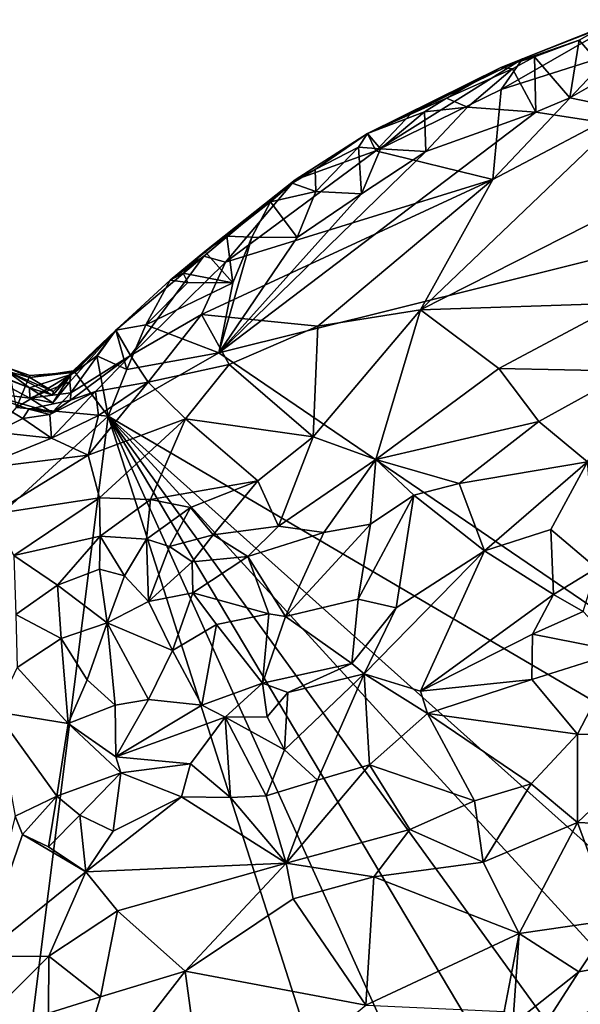
# Model space of a CAD drawing. Units: metres. Extents: x 25.19 to 33.69, y -2.83 to 5.58.
# Drawn here: x 30.6 to 31.09, y -1.78 to -0.91 of the extents above; entities that cross this region are included whole.
import ezdxf

# ---------------------------------------------------------------- set-up
doc = ezdxf.new("R2010")
doc.units = ezdxf.units.M

msp = doc.modelspace()

# ---------------------------------------------------------------- linework, layer by layer
at = {"layer": '1'}
for points in [[(31.04182, -0.94292, 0.93416), (31.02293, -0.9699, 1.00607), (31.13053, -0.90804, 0.94589)], [(31.13053, -0.90804, 0.94589), (31.02293, -0.9699, 1.00607), (31.1205, -0.93893, 1.02986)], [(31.1126, -0.91465, 0.86409), (31.04182, -0.94292, 0.93416), (31.13053, -0.90804, 0.94589)], [(31.09204, -0.92633, 0.85523), (31.02257, -0.95057, 0.90164), (31.1126, -0.91465, 0.86409)], [(31.02257, -0.95057, 0.90164), (31.04182, -0.94292, 0.93416), (31.1126, -0.91465, 0.86409)], [(31.11913, -0.95735, 0.83923), (31.09204, -0.92633, 0.85523), (31.1126, -0.91465, 0.86409)], [(31.02257, -0.95057, 0.90164), (31.09204, -0.92633, 0.85523), (31.05258, -0.94092, 0.8704)], [(31.09204, -0.92633, 0.85523), (31.08391, -0.97751, 0.8402), (31.05258, -0.94092, 0.8704)], [(31.08391, -0.97751, 0.8402), (31.09204, -0.92633, 0.85523), (31.11913, -0.95735, 0.83923)], [(30.9433, -0.99088, 0.94635), (30.91156, -1.02445, 1.01029), (31.04182, -0.94292, 0.93416)], [(31.04182, -0.94292, 0.93416), (30.91156, -1.02445, 1.01029), (31.02293, -0.9699, 1.00607)], [(31.02257, -0.95057, 0.90164), (30.9433, -0.99088, 0.94635), (31.04182, -0.94292, 0.93416)], [(31.02293, -0.9699, 1.00607), (31.01554, -1.04986, 1.12727), (31.1205, -0.93893, 1.02986)], [(31.1205, -0.93893, 1.02986), (31.01554, -1.04986, 1.12727), (31.14243, -0.98305, 1.1229)], [(31.03296, -0.95156, 0.86205), (31.02257, -0.95057, 0.90164), (31.05258, -0.94092, 0.8704)], [(31.05375, -0.99021, 0.84118), (31.03296, -0.95156, 0.86205), (31.05258, -0.94092, 0.8704)], [(31.08391, -0.97751, 0.8402), (31.05375, -0.99021, 0.84118), (31.05258, -0.94092, 0.8704)], [(30.9042, -1.00901, 0.88682), (30.9433, -0.99088, 0.94635), (31.02257, -0.95057, 0.90164)], [(30.9742, -0.9778, 0.86867), (30.9042, -1.00901, 0.88682), (31.02257, -0.95057, 0.90164)], [(30.9742, -0.9778, 0.86867), (31.02257, -0.95057, 0.90164), (31.03296, -0.95156, 0.86205)], [(30.993, -0.98564, 0.84311), (30.9742, -0.9778, 0.86867), (31.03296, -0.95156, 0.86205)], [(31.05375, -0.99021, 0.84118), (30.993, -0.98564, 0.84311), (31.03296, -0.95156, 0.86205)], [(31.41034, -1.04478, 0.82967), (31.08391, -0.97751, 0.8402), (31.11913, -0.95735, 0.83923)], [(30.91156, -1.02445, 1.01029), (31.01554, -1.04986, 1.12727), (31.02293, -0.9699, 1.00607)], [(30.95475, -0.98969, 0.85959), (30.9042, -1.00901, 0.88682), (30.9742, -0.9778, 0.86867)], [(30.993, -0.98564, 0.84311), (30.95475, -0.98969, 0.85959), (30.9742, -0.9778, 0.86867)], [(31.41034, -1.04478, 0.82967), (31.05375, -0.99021, 0.84118), (31.08391, -0.97751, 0.8402)], [(31.01554, -1.04986, 1.12727), (30.95119, -1.16567, 1.23054), (31.14243, -0.98305, 1.1229)], [(31.14243, -0.98305, 1.1229), (30.95119, -1.16567, 1.23054), (31.1415, -1.06904, 1.23371)], [(30.993, -0.98564, 0.84311), (30.95602, -1.02495, 0.84489), (30.95475, -0.98969, 0.85959)], [(31.05375, -0.99021, 0.84118), (30.95602, -1.02495, 0.84489), (30.993, -0.98564, 0.84311)], [(30.95602, -1.02495, 0.84489), (31.05375, -0.99021, 0.84118), (30.77219, -1.20374, 0.85386)], [(30.77219, -1.20374, 0.85386), (31.05375, -0.99021, 0.84118), (31.41034, -1.04478, 0.82967)], [(30.91554, -1.02257, 0.84574), (30.9042, -1.00901, 0.88682), (30.95475, -0.98969, 0.85959)], [(30.9042, -1.00901, 0.88682), (30.91156, -1.02445, 1.01029), (30.9433, -0.99088, 0.94635)], [(30.95602, -1.02495, 0.84489), (30.91554, -1.02257, 0.84574), (30.95475, -0.98969, 0.85959)], [(30.85777, -1.04106, 0.87297), (30.83985, -1.05027, 0.9685), (30.9042, -1.00901, 0.88682)], [(30.83985, -1.05027, 0.9685), (30.91156, -1.02445, 1.01029), (30.9042, -1.00901, 0.88682)], [(30.89606, -1.02122, 0.86147), (30.85777, -1.04106, 0.87297), (30.9042, -1.00901, 0.88682)], [(30.91554, -1.02257, 0.84574), (30.89606, -1.02122, 0.86147), (30.9042, -1.00901, 0.88682)], [(30.85829, -1.06049, 0.84811), (30.85777, -1.04106, 0.87297), (30.89606, -1.02122, 0.86147)], [(30.8988, -1.06262, 0.84778), (30.85829, -1.06049, 0.84811), (30.89606, -1.02122, 0.86147)], [(30.91554, -1.02257, 0.84574), (30.8988, -1.06262, 0.84778), (30.89606, -1.02122, 0.86147)], [(30.8988, -1.06262, 0.84778), (30.91554, -1.02257, 0.84574), (30.95602, -1.02495, 0.84489)], [(30.8988, -1.06262, 0.84778), (30.95602, -1.02495, 0.84489), (30.77219, -1.20374, 0.85386)], [(30.83985, -1.05027, 0.9685), (30.77814, -1.12317, 1.06116), (30.91156, -1.02445, 1.01029)], [(30.91156, -1.02445, 1.01029), (30.77814, -1.12317, 1.06116), (31.01554, -1.04986, 1.12727)], [(31.98364, -2.02844, 0.82228), (30.77219, -1.20374, 0.85386), (31.41034, -1.04478, 0.82967)], [(30.85829, -1.06049, 0.84811), (30.83718, -1.05314, 0.88874), (30.85777, -1.04106, 0.87297)], [(30.83718, -1.05314, 0.88874), (30.83985, -1.05027, 0.9685), (30.85777, -1.04106, 0.87297)], [(30.72894, -1.13936, 0.8947), (30.75883, -1.11786, 0.99262), (30.83985, -1.05027, 0.9685)], [(30.75976, -1.11379, 0.89343), (30.72894, -1.13936, 0.8947), (30.83985, -1.05027, 0.9685)], [(30.77814, -1.12317, 1.06116), (30.75677, -1.16971, 1.12104), (31.01554, -1.04986, 1.12727)], [(31.01554, -1.04986, 1.12727), (30.75677, -1.16971, 1.12104), (30.86006, -1.18009, 1.19682)], [(30.75883, -1.11786, 0.99262), (30.77814, -1.12317, 1.06116), (30.83985, -1.05027, 0.9685)], [(30.75976, -1.11379, 0.89343), (30.83985, -1.05027, 0.9685), (30.77915, -1.10017, 0.878)], [(30.77915, -1.10017, 0.878), (30.83985, -1.05027, 0.9685), (30.8179, -1.06962, 0.87588)], [(30.8179, -1.06962, 0.87588), (30.83985, -1.05027, 0.9685), (30.83718, -1.05314, 0.88874)], [(30.85829, -1.06049, 0.84811), (30.8179, -1.06962, 0.87588), (30.83718, -1.05314, 0.88874)], [(31.01554, -1.04986, 1.12727), (30.86006, -1.18009, 1.19682), (30.95119, -1.16567, 1.23054)], [(30.77219, -1.20374, 0.85386), (30.84158, -1.10139, 0.84988), (30.8988, -1.06262, 0.84778)], [(30.85829, -1.06049, 0.84811), (30.84158, -1.10139, 0.84988), (30.8179, -1.06962, 0.87588)], [(30.84158, -1.10139, 0.84988), (30.85829, -1.06049, 0.84811), (30.8988, -1.06262, 0.84778)], [(30.80138, -1.10096, 0.85), (30.77915, -1.10017, 0.878), (30.8179, -1.06962, 0.87588)], [(30.84158, -1.10139, 0.84988), (30.80138, -1.10096, 0.85), (30.8179, -1.06962, 0.87588)], [(30.95119, -1.16567, 1.23054), (31.12983, -1.15958, 1.31228), (31.1415, -1.06904, 1.23371)], [(30.78466, -1.1415, 0.85162), (30.75976, -1.11379, 0.89343), (30.77915, -1.10017, 0.878)], [(30.78466, -1.1415, 0.85162), (30.80138, -1.10096, 0.85), (30.77219, -1.20374, 0.85386)], [(30.77219, -1.20374, 0.85386), (30.80138, -1.10096, 0.85), (30.84158, -1.10139, 0.84988)], [(30.80138, -1.10096, 0.85), (30.78466, -1.1415, 0.85162), (30.77915, -1.10017, 0.878)], [(30.6805, -1.18351, 0.89875), (30.69355, -1.20626, 1.11098), (30.75883, -1.11786, 0.99262)], [(30.6805, -1.18351, 0.89875), (30.75883, -1.11786, 0.99262), (30.72894, -1.13936, 0.8947)], [(30.75883, -1.11786, 0.99262), (30.69355, -1.20626, 1.11098), (30.77814, -1.12317, 1.06116)], [(30.74039, -1.1331, 0.87806), (30.72894, -1.13936, 0.8947), (30.75976, -1.11379, 0.89343)], [(30.78466, -1.1415, 0.85162), (30.74039, -1.1331, 0.87806), (30.75976, -1.11379, 0.89343)], [(30.77814, -1.12317, 1.06116), (30.69355, -1.20626, 1.11098), (30.75677, -1.16971, 1.12104)], [(30.74446, -1.14136, 0.85181), (30.72894, -1.13936, 0.8947), (30.74039, -1.1331, 0.87806)], [(30.78466, -1.1415, 0.85162), (30.74446, -1.14136, 0.85181), (30.74039, -1.1331, 0.87806)], [(30.70722, -1.17892, 0.85427), (30.6805, -1.18351, 0.89875), (30.72894, -1.13936, 0.8947)], [(30.74446, -1.14136, 0.85181), (30.70722, -1.17892, 0.85427), (30.72894, -1.13936, 0.8947)], [(30.70722, -1.17892, 0.85427), (30.74446, -1.14136, 0.85181), (30.78466, -1.1415, 0.85162)], [(30.70722, -1.17892, 0.85427), (30.78466, -1.1415, 0.85162), (30.77219, -1.20374, 0.85386)], [(30.95119, -1.16567, 1.23054), (31.02089, -1.21765, 1.3164), (31.12983, -1.15958, 1.31228)], [(31.12983, -1.15958, 1.31228), (31.02089, -1.21765, 1.3164), (31.13753, -1.22015, 1.35137)], [(30.69355, -1.20626, 1.11098), (30.70939, -1.22987, 1.17678), (30.75677, -1.16971, 1.12104)], [(30.75677, -1.16971, 1.12104), (30.70939, -1.22987, 1.17678), (30.78127, -1.21402, 1.19723)], [(30.75677, -1.16971, 1.12104), (30.78127, -1.21402, 1.19723), (30.86006, -1.18009, 1.19682)], [(30.85588, -1.27847, 1.29744), (30.91164, -1.29845, 1.33196), (30.95119, -1.16567, 1.23054)], [(30.86006, -1.18009, 1.19682), (30.85588, -1.27847, 1.29744), (30.95119, -1.16567, 1.23054)], [(30.95119, -1.16567, 1.23054), (30.91164, -1.29845, 1.33196), (31.02089, -1.21765, 1.3164)], [(30.6805, -1.18351, 0.89875), (30.70722, -1.17892, 0.85427), (30.69038, -1.21861, 0.85659)], [(30.69038, -1.21861, 0.85659), (30.70722, -1.17892, 0.85427), (30.77219, -1.20374, 0.85386)], [(30.63964, -1.2296, 1.00237), (30.64064, -1.23924, 1.04841), (30.6805, -1.18351, 0.89875)], [(30.64073, -1.22288, 0.9562), (30.63964, -1.2296, 1.00237), (30.6805, -1.18351, 0.89875)], [(30.64064, -1.23924, 1.04841), (30.69355, -1.20626, 1.11098), (30.6805, -1.18351, 0.89875)], [(30.64265, -1.21981, 0.912), (30.64073, -1.22288, 0.9562), (30.6805, -1.18351, 0.89875)], [(30.64421, -1.22093, 0.88685), (30.64265, -1.21981, 0.912), (30.6805, -1.18351, 0.89875)], [(30.64421, -1.22093, 0.88685), (30.6805, -1.18351, 0.89875), (30.66361, -1.20629, 0.87238)], [(30.66361, -1.20629, 0.87238), (30.6805, -1.18351, 0.89875), (30.69038, -1.21861, 0.85659)], [(30.78127, -1.21402, 1.19723), (30.85588, -1.27847, 1.29744), (30.86006, -1.18009, 1.19682)], [(30.77219, -1.20374, 0.85386), (31.98364, -2.02844, 0.82228), (30.67395, -1.26003, 0.85837)], [(30.67395, -1.26003, 0.85837), (30.69038, -1.21861, 0.85659), (30.77219, -1.20374, 0.85386)], [(30.54843, -1.21195, 0.96872), (30.54445, -1.21211, 1.00529), (30.60403, -1.2347, 0.97735)], [(30.54445, -1.21211, 1.00529), (30.55836, -1.23811, 1.08954), (30.60414, -1.24386, 1.02323)], [(30.54445, -1.21211, 1.00529), (30.60414, -1.24386, 1.02323), (30.60403, -1.2347, 0.97735)], [(30.58393, -1.21991, 0.94488), (30.54843, -1.21195, 0.96872), (30.60403, -1.2347, 0.97735)], [(30.64064, -1.23924, 1.04841), (30.6403, -1.24563, 1.09516), (30.69355, -1.20626, 1.11098)], [(30.69355, -1.20626, 1.11098), (30.6403, -1.24563, 1.09516), (30.66246, -1.23823, 1.12922)], [(30.66361, -1.20629, 0.87238), (30.67395, -1.26003, 0.85837), (30.64421, -1.22093, 0.88685)], [(30.69355, -1.20626, 1.11098), (30.66246, -1.23823, 1.12922), (30.70939, -1.22987, 1.17678)], [(30.67395, -1.26003, 0.85837), (30.66361, -1.20629, 0.87238), (30.69038, -1.21861, 0.85659)], [(30.70939, -1.22987, 1.17678), (30.74249, -1.26233, 1.23645), (30.78127, -1.21402, 1.19723)], [(30.78127, -1.21402, 1.19723), (30.74249, -1.26233, 1.23645), (30.85588, -1.27847, 1.29744)], [(30.58552, -1.21738, 0.86706), (30.58393, -1.21991, 0.94488), (30.60424, -1.22569, 0.90729)], [(30.58393, -1.21991, 0.94488), (30.60403, -1.2347, 0.97735), (30.62476, -1.24148, 0.94899)], [(30.60424, -1.22569, 0.90729), (30.58393, -1.21991, 0.94488), (30.62484, -1.23797, 0.92725)], [(30.62484, -1.23797, 0.92725), (30.58393, -1.21991, 0.94488), (30.62476, -1.24148, 0.94899)], [(30.58552, -1.21738, 0.86706), (30.60424, -1.22569, 0.90729), (30.60437, -1.22399, 0.88222)], [(30.59237, -1.25226, 0.86107), (30.58552, -1.21738, 0.86706), (30.60437, -1.22399, 0.88222)], [(30.67395, -1.26003, 0.85837), (30.59237, -1.25226, 0.86107), (30.64421, -1.22093, 0.88685)], [(30.59237, -1.25226, 0.86107), (30.60437, -1.22399, 0.88222), (30.64421, -1.22093, 0.88685)], [(30.62476, -1.24148, 0.94899), (30.60403, -1.2347, 0.97735), (30.64073, -1.22288, 0.9562)], [(30.60403, -1.2347, 0.97735), (30.62463, -1.24806, 0.99353), (30.64073, -1.22288, 0.9562)], [(30.60424, -1.22569, 0.90729), (30.62484, -1.23797, 0.92725), (30.64265, -1.21981, 0.912)], [(30.60424, -1.22569, 0.90729), (30.64265, -1.21981, 0.912), (30.64421, -1.22093, 0.88685)], [(30.60437, -1.22399, 0.88222), (30.60424, -1.22569, 0.90729), (30.64421, -1.22093, 0.88685)], [(30.64073, -1.22288, 0.9562), (30.62463, -1.24806, 0.99353), (30.63964, -1.2296, 1.00237)], [(30.62484, -1.23797, 0.92725), (30.62476, -1.24148, 0.94899), (30.64265, -1.21981, 0.912)], [(30.64265, -1.21981, 0.912), (30.62476, -1.24148, 0.94899), (30.64073, -1.22288, 0.9562)], [(31.02089, -1.21765, 1.3164), (30.91164, -1.29845, 1.33196), (31.05632, -1.2648, 1.35654)], [(31.02089, -1.21765, 1.3164), (31.05632, -1.2648, 1.35654), (31.13753, -1.22015, 1.35137)], [(31.05632, -1.2648, 1.35654), (31.09965, -1.30059, 1.37329), (31.13753, -1.22015, 1.35137)], [(30.62463, -1.24806, 0.99353), (30.60414, -1.24386, 1.02323), (30.63964, -1.2296, 1.00237)], [(30.60414, -1.24386, 1.02323), (30.64064, -1.23924, 1.04841), (30.63964, -1.2296, 1.00237)], [(30.66515, -1.25947, 1.1814), (30.65611, -1.2947, 1.22881), (30.70939, -1.22987, 1.17678)], [(30.65611, -1.2947, 1.22881), (30.74249, -1.26233, 1.23645), (30.70939, -1.22987, 1.17678)], [(30.66246, -1.23823, 1.12922), (30.66515, -1.25947, 1.1814), (30.70939, -1.22987, 1.17678)], [(30.60342, -1.25378, 1.09075), (30.62409, -1.25677, 1.06265), (30.55836, -1.23811, 1.08954)], [(30.60342, -1.25378, 1.09075), (30.55836, -1.23811, 1.08954), (30.59796, -1.26205, 1.12692)], [(30.55836, -1.23811, 1.08954), (30.62409, -1.25677, 1.06265), (30.60414, -1.24386, 1.02323)], [(30.59796, -1.26205, 1.12692), (30.55836, -1.23811, 1.08954), (30.57341, -1.27425, 1.14561)], [(30.60403, -1.2347, 0.97735), (30.60414, -1.24386, 1.02323), (30.62463, -1.24806, 0.99353)], [(30.60414, -1.24386, 1.02323), (30.62409, -1.25677, 1.06265), (30.64064, -1.23924, 1.04841)], [(30.6403, -1.24563, 1.09516), (30.62211, -1.25843, 1.11056), (30.66246, -1.23823, 1.12922)], [(30.62211, -1.25843, 1.11056), (30.62346, -1.2794, 1.18305), (30.66246, -1.23823, 1.12922)], [(30.66246, -1.23823, 1.12922), (30.62346, -1.2794, 1.18305), (30.66515, -1.25947, 1.1814)], [(30.62409, -1.25677, 1.06265), (30.6403, -1.24563, 1.09516), (30.64064, -1.23924, 1.04841)], [(30.60342, -1.25378, 1.09075), (30.62211, -1.25843, 1.11056), (30.6403, -1.24563, 1.09516)], [(30.62409, -1.25677, 1.06265), (30.60342, -1.25378, 1.09075), (30.6403, -1.24563, 1.09516)], [(30.67395, -1.26003, 0.85837), (30.27407, -1.62563, 0.87675), (30.59237, -1.25226, 0.86107)], [(30.62211, -1.25843, 1.11056), (30.60342, -1.25378, 1.09075), (30.59796, -1.26205, 1.12692)], [(30.62211, -1.25843, 1.11056), (30.59796, -1.26205, 1.12692), (30.62346, -1.2794, 1.18305)], [(30.49204, -2.70387, 0.88698), (30.27407, -1.62563, 0.87675), (30.67395, -1.26003, 0.85837)], [(31.11534, -2.63633, 0.86224), (30.49204, -2.70387, 0.88698), (30.67395, -1.26003, 0.85837)], [(30.59796, -1.26205, 1.12692), (30.57341, -1.27425, 1.14561), (30.62346, -1.2794, 1.18305)], [(30.66515, -1.25947, 1.1814), (30.62346, -1.2794, 1.18305), (30.65611, -1.2947, 1.22881)], [(30.65611, -1.2947, 1.22881), (30.66624, -1.33246, 1.27321), (30.74249, -1.26233, 1.23645)], [(30.74249, -1.26233, 1.23645), (30.66624, -1.33246, 1.27321), (30.71154, -1.33382, 1.31614)], [(30.67395, -1.26003, 0.85837), (31.26431, -2.56733, 0.85508), (31.11534, -2.63633, 0.86224)], [(31.26431, -2.56733, 0.85508), (30.67395, -1.26003, 0.85837), (31.40785, -2.49213, 0.84818)], [(31.40785, -2.49213, 0.84818), (30.67395, -1.26003, 0.85837), (31.51413, -2.41958, 0.84288)], [(31.51413, -2.41958, 0.84288), (30.67395, -1.26003, 0.85837), (31.66343, -2.34151, 0.83742)], [(30.67395, -1.26003, 0.85837), (31.98364, -2.02844, 0.82228), (31.71365, -2.18898, 0.83343)], [(30.67395, -1.26003, 0.85837), (31.71365, -2.18898, 0.83343), (31.66343, -2.34151, 0.83742)], [(30.74249, -1.26233, 1.23645), (30.71154, -1.33382, 1.31614), (30.80667, -1.31727, 1.33502)], [(30.74249, -1.26233, 1.23645), (30.80667, -1.31727, 1.33502), (30.85588, -1.27847, 1.29744)], [(30.91164, -1.29845, 1.33196), (30.98551, -1.31989, 1.36242), (31.05632, -1.2648, 1.35654)], [(31.05632, -1.2648, 1.35654), (30.98551, -1.31989, 1.36242), (31.09965, -1.30059, 1.37329)], [(30.57341, -1.27425, 1.14561), (30.55535, -1.30716, 1.19795), (30.62346, -1.2794, 1.18305)], [(30.62346, -1.2794, 1.18305), (30.55535, -1.30716, 1.19795), (30.65611, -1.2947, 1.22881)], [(30.85588, -1.27847, 1.29744), (30.80667, -1.31727, 1.33502), (30.82507, -1.35749, 1.37617)], [(30.85588, -1.27847, 1.29744), (30.82507, -1.35749, 1.37617), (30.91164, -1.29845, 1.33196)], [(30.55535, -1.30716, 1.19795), (30.57081, -1.34689, 1.25403), (30.65611, -1.2947, 1.22881)], [(30.65611, -1.2947, 1.22881), (30.57081, -1.34689, 1.25403), (30.66624, -1.33246, 1.27321)], [(30.82507, -1.35749, 1.37617), (30.86536, -1.36333, 1.37282), (30.91164, -1.29845, 1.33196)], [(30.91164, -1.29845, 1.33196), (30.86536, -1.36333, 1.37282), (30.90683, -1.35595, 1.36484)], [(30.91164, -1.29845, 1.33196), (30.90683, -1.35595, 1.36484), (30.94537, -1.33012, 1.35735)], [(30.91164, -1.29845, 1.33196), (30.94537, -1.33012, 1.35735), (30.98551, -1.31989, 1.36242)], [(30.98551, -1.31989, 1.36242), (31.00798, -1.37945, 1.37837), (31.09965, -1.30059, 1.37329)], [(31.09965, -1.30059, 1.37329), (31.00798, -1.37945, 1.37837), (31.06705, -1.36054, 1.37997)], [(31.06705, -1.36054, 1.37997), (31.10758, -1.39498, 1.38277), (31.09965, -1.30059, 1.37329)], [(30.71154, -1.33382, 1.31614), (30.7468, -1.34105, 1.3519), (30.80667, -1.31727, 1.33502)], [(30.7468, -1.34105, 1.3519), (30.76712, -1.36525, 1.38359), (30.80667, -1.31727, 1.33502)], [(30.80667, -1.31727, 1.33502), (30.76712, -1.36525, 1.38359), (30.82507, -1.35749, 1.37617)], [(30.98551, -1.31989, 1.36242), (30.94537, -1.33012, 1.35735), (31.00798, -1.37945, 1.37837)], [(30.57081, -1.34689, 1.25403), (30.59001, -1.38359, 1.29538), (30.66624, -1.33246, 1.27321)], [(30.66624, -1.33246, 1.27321), (30.59001, -1.38359, 1.29538), (30.66661, -1.36643, 1.31739)], [(30.66624, -1.33246, 1.27321), (30.66661, -1.36643, 1.31739), (30.71154, -1.33382, 1.31614)], [(30.71154, -1.33382, 1.31614), (30.66661, -1.36643, 1.31739), (30.70792, -1.36927, 1.35604)], [(30.71154, -1.33382, 1.31614), (30.70792, -1.36927, 1.35604), (30.7468, -1.34105, 1.3519)], [(30.90683, -1.35595, 1.36484), (30.89574, -1.42242, 1.3863), (30.94537, -1.33012, 1.35735)], [(30.89574, -1.42242, 1.3863), (30.92962, -1.43009, 1.38566), (30.94537, -1.33012, 1.35735)], [(30.94537, -1.33012, 1.35735), (30.92962, -1.43009, 1.38566), (31.00798, -1.37945, 1.37837)], [(30.70792, -1.36927, 1.35604), (30.72843, -1.37562, 1.37484), (30.7468, -1.34105, 1.3519)], [(30.7468, -1.34105, 1.3519), (30.72843, -1.37562, 1.37484), (30.76712, -1.36525, 1.38359)], [(30.82507, -1.35749, 1.37617), (30.76712, -1.36525, 1.38359), (30.7979, -1.3845, 1.395)], [(30.82507, -1.35749, 1.37617), (30.7979, -1.3845, 1.395), (30.86536, -1.36333, 1.37282)], [(30.86536, -1.36333, 1.37282), (30.7979, -1.3845, 1.395), (30.83143, -1.43793, 1.40107)], [(30.86536, -1.36333, 1.37282), (30.83143, -1.43793, 1.40107), (30.90683, -1.35595, 1.36484)], [(30.90683, -1.35595, 1.36484), (30.83143, -1.43793, 1.40107), (30.89574, -1.42242, 1.3863)], [(31.06705, -1.36054, 1.37997), (31.00798, -1.37945, 1.37837), (31.0693, -1.41827, 1.39189)], [(31.06705, -1.36054, 1.37997), (31.0693, -1.41827, 1.39189), (31.10758, -1.39498, 1.38277)], [(30.59001, -1.38359, 1.29538), (30.62893, -1.41004, 1.327), (30.66661, -1.36643, 1.31739)], [(30.66661, -1.36643, 1.31739), (30.62893, -1.41004, 1.327), (30.66614, -1.39567, 1.34025)], [(30.66661, -1.36643, 1.31739), (30.66614, -1.39567, 1.34025), (30.68842, -1.40178, 1.35732)], [(30.66661, -1.36643, 1.31739), (30.68842, -1.40178, 1.35732), (30.70792, -1.36927, 1.35604)], [(30.70792, -1.36927, 1.35604), (30.68842, -1.40178, 1.35732), (30.70954, -1.4244, 1.37496)], [(30.70792, -1.36927, 1.35604), (30.70954, -1.4244, 1.37496), (30.72843, -1.37562, 1.37484)], [(30.72843, -1.37562, 1.37484), (30.7484, -1.38916, 1.38969), (30.76712, -1.36525, 1.38359)], [(30.76712, -1.36525, 1.38359), (30.7484, -1.38916, 1.38969), (30.7979, -1.3845, 1.395)], [(30.72843, -1.37562, 1.37484), (30.70954, -1.4244, 1.37496), (30.7484, -1.38916, 1.38969)], [(31.00798, -1.37945, 1.37837), (30.92962, -1.43009, 1.38566), (30.9012, -1.48864, 1.39893)], [(31.00798, -1.37945, 1.37837), (30.9012, -1.48864, 1.39893), (30.95113, -1.5041, 1.41477)], [(31.00798, -1.37945, 1.37837), (30.95113, -1.5041, 1.41477), (31.0693, -1.41827, 1.39189)], [(30.59001, -1.38359, 1.29538), (30.59185, -1.43601, 1.32783), (30.62893, -1.41004, 1.327)], [(30.7484, -1.38916, 1.38969), (30.70954, -1.4244, 1.37496), (30.74915, -1.41691, 1.39427)], [(30.7484, -1.38916, 1.38969), (30.74915, -1.41691, 1.39427), (30.7979, -1.3845, 1.395)], [(30.7979, -1.3845, 1.395), (30.74915, -1.41691, 1.39427), (30.81639, -1.43552, 1.40221)], [(30.83143, -1.43793, 1.40107), (30.7979, -1.3845, 1.395), (30.81639, -1.43552, 1.40221)], [(30.66614, -1.39567, 1.34025), (30.62893, -1.41004, 1.327), (30.67294, -1.44353, 1.3517)], [(30.66614, -1.39567, 1.34025), (30.67294, -1.44353, 1.3517), (30.68842, -1.40178, 1.35732)], [(31.10758, -1.39498, 1.38277), (31.0693, -1.41827, 1.39189), (31.09554, -1.43344, 1.39623)], [(30.68842, -1.40178, 1.35732), (30.67294, -1.44353, 1.3517), (30.70954, -1.4244, 1.37496)], [(30.62893, -1.41004, 1.327), (30.59185, -1.43601, 1.32783), (30.6321, -1.45743, 1.33712)], [(30.62893, -1.41004, 1.327), (30.6321, -1.45743, 1.33712), (30.67294, -1.44353, 1.3517)], [(30.70954, -1.4244, 1.37496), (30.67294, -1.44353, 1.3517), (30.73087, -1.46795, 1.38154)], [(30.70954, -1.4244, 1.37496), (30.73087, -1.46795, 1.38154), (30.74915, -1.41691, 1.39427)], [(30.74915, -1.41691, 1.39427), (30.73087, -1.46795, 1.38154), (30.76997, -1.44482, 1.39856)], [(30.74915, -1.41691, 1.39427), (30.76997, -1.44482, 1.39856), (30.81639, -1.43552, 1.40221)], [(30.89574, -1.42242, 1.3863), (30.83143, -1.43793, 1.40107), (30.89027, -1.47944, 1.39228)], [(30.89574, -1.42242, 1.3863), (30.89027, -1.47944, 1.39228), (30.92962, -1.43009, 1.38566)], [(31.0693, -1.41827, 1.39189), (30.95113, -1.5041, 1.41477), (31.0507, -1.4535, 1.40632)], [(31.0693, -1.41827, 1.39189), (31.0507, -1.4535, 1.40632), (31.09554, -1.43344, 1.39623)], [(30.92962, -1.43009, 1.38566), (30.89027, -1.47944, 1.39228), (30.9012, -1.48864, 1.39893)], [(30.59185, -1.43601, 1.32783), (30.59285, -1.48322, 1.34205), (30.6321, -1.45743, 1.33712)], [(30.76997, -1.44482, 1.39856), (30.81083, -1.49702, 1.37799), (30.81639, -1.43552, 1.40221)], [(30.81083, -1.49702, 1.37799), (30.83143, -1.43793, 1.40107), (30.81639, -1.43552, 1.40221)], [(30.83143, -1.43793, 1.40107), (30.81083, -1.49702, 1.37799), (30.89027, -1.47944, 1.39228)], [(31.09554, -1.43344, 1.39623), (31.0507, -1.4535, 1.40632), (31.12892, -1.46887, 1.4282)], [(30.6321, -1.45743, 1.33712), (30.6551, -1.49408, 1.34586), (30.67294, -1.44353, 1.3517)], [(30.6551, -1.49408, 1.34586), (30.68006, -1.51649, 1.35584), (30.67294, -1.44353, 1.3517)], [(30.67294, -1.44353, 1.3517), (30.68006, -1.51649, 1.35584), (30.70968, -1.51141, 1.36691)], [(30.67294, -1.44353, 1.3517), (30.70968, -1.51141, 1.36691), (30.73087, -1.46795, 1.38154)], [(30.73087, -1.46795, 1.38154), (30.75698, -1.51641, 1.36967), (30.76997, -1.44482, 1.39856)], [(30.75698, -1.51641, 1.36967), (30.81083, -1.49702, 1.37799), (30.76997, -1.44482, 1.39856)], [(30.59285, -1.48322, 1.34205), (30.63823, -1.53271, 1.35389), (30.6321, -1.45743, 1.33712)], [(30.6321, -1.45743, 1.33712), (30.63823, -1.53271, 1.35389), (30.6551, -1.49408, 1.34586)], [(31.0507, -1.4535, 1.40632), (30.95113, -1.5041, 1.41477), (31.05007, -1.49376, 1.42431)], [(31.0507, -1.4535, 1.40632), (31.05007, -1.49376, 1.42431), (31.12892, -1.46887, 1.4282)], [(30.70968, -1.51141, 1.36691), (30.75698, -1.51641, 1.36967), (30.73087, -1.46795, 1.38154)], [(31.05007, -1.49376, 1.42431), (31.09078, -1.54214, 1.43272), (31.12892, -1.46887, 1.4282)], [(31.09078, -1.54214, 1.43272), (31.17142, -1.54396, 1.44999), (31.12892, -1.46887, 1.4282)], [(30.59285, -1.48322, 1.34205), (30.57404, -1.5223, 1.36022), (30.63823, -1.53271, 1.35389)], [(30.89027, -1.47944, 1.39228), (30.81083, -1.49702, 1.37799), (30.83333, -1.50536, 1.39029)], [(30.89027, -1.47944, 1.39228), (30.83333, -1.50536, 1.39029), (30.9012, -1.48864, 1.39893)], [(30.63823, -1.53271, 1.35389), (30.68006, -1.51649, 1.35584), (30.6551, -1.49408, 1.34586)], [(30.83028, -1.55603, 1.4009), (30.85968, -1.58301, 1.4012), (30.9012, -1.48864, 1.39893)], [(30.83333, -1.50536, 1.39029), (30.83028, -1.55603, 1.4009), (30.9012, -1.48864, 1.39893)], [(30.85968, -1.58301, 1.4012), (30.90588, -1.56936, 1.4065), (30.9012, -1.48864, 1.39893)], [(30.90588, -1.56936, 1.4065), (30.95752, -1.52391, 1.41765), (30.9012, -1.48864, 1.39893)], [(30.9012, -1.48864, 1.39893), (30.95752, -1.52391, 1.41765), (30.95113, -1.5041, 1.41477)], [(30.95113, -1.5041, 1.41477), (30.95752, -1.52391, 1.41765), (31.05007, -1.49376, 1.42431)], [(31.05007, -1.49376, 1.42431), (30.95752, -1.52391, 1.41765), (31.09078, -1.54214, 1.43272)], [(30.75698, -1.51641, 1.36967), (30.77759, -1.52709, 1.38594), (30.81083, -1.49702, 1.37799)], [(30.81083, -1.49702, 1.37799), (30.77759, -1.52709, 1.38594), (30.81501, -1.52687, 1.39685)], [(30.81083, -1.49702, 1.37799), (30.81501, -1.52687, 1.39685), (30.83333, -1.50536, 1.39029)], [(30.68006, -1.51649, 1.35584), (30.68062, -1.56235, 1.36969), (30.70968, -1.51141, 1.36691)], [(30.68062, -1.56235, 1.36969), (30.75698, -1.51641, 1.36967), (30.70968, -1.51141, 1.36691)], [(30.81501, -1.52687, 1.39685), (30.83028, -1.55603, 1.4009), (30.83333, -1.50536, 1.39029)], [(30.68006, -1.51649, 1.35584), (30.63823, -1.53271, 1.35389), (30.68062, -1.56235, 1.36969)], [(30.75698, -1.51641, 1.36967), (30.68062, -1.56235, 1.36969), (30.77759, -1.52709, 1.38594)], [(30.57404, -1.5223, 1.36022), (30.5913, -1.61496, 1.39196), (30.62831, -1.59731, 1.37635)], [(30.57404, -1.5223, 1.36022), (30.62831, -1.59731, 1.37635), (30.63823, -1.53271, 1.35389)], [(30.68062, -1.56235, 1.36969), (30.74706, -1.56857, 1.39453), (30.77759, -1.52709, 1.38594)], [(30.77759, -1.52709, 1.38594), (30.74706, -1.56857, 1.39453), (30.78253, -1.59855, 1.39475)], [(30.81501, -1.52687, 1.39685), (30.77759, -1.52709, 1.38594), (30.83028, -1.55603, 1.4009)], [(30.77759, -1.52709, 1.38594), (30.78253, -1.59855, 1.39475), (30.81412, -1.59686, 1.39514)], [(30.77759, -1.52709, 1.38594), (30.81412, -1.59686, 1.39514), (30.83028, -1.55603, 1.4009)], [(30.95752, -1.52391, 1.41765), (30.90588, -1.56936, 1.4065), (30.99921, -1.6013, 1.42133)], [(30.95752, -1.52391, 1.41765), (30.99921, -1.6013, 1.42133), (31.04945, -1.58626, 1.42852)], [(31.09078, -1.54214, 1.43272), (30.95752, -1.52391, 1.41765), (31.04945, -1.58626, 1.42852)], [(30.63823, -1.53271, 1.35389), (30.62831, -1.59731, 1.37635), (30.68512, -1.57667, 1.37975)], [(30.63823, -1.53271, 1.35389), (30.68512, -1.57667, 1.37975), (30.68062, -1.56235, 1.36969)], [(31.04945, -1.58626, 1.42852), (31.09051, -1.62057, 1.44405), (31.09078, -1.54214, 1.43272)], [(31.09078, -1.54214, 1.43272), (31.09051, -1.62057, 1.44405), (31.17142, -1.54396, 1.44999)], [(31.17142, -1.54396, 1.44999), (31.09051, -1.62057, 1.44405), (31.15725, -1.62367, 1.46859)], [(30.68062, -1.56235, 1.36969), (30.68512, -1.57667, 1.37975), (30.74706, -1.56857, 1.39453)], [(30.83028, -1.55603, 1.4009), (30.81412, -1.59686, 1.39514), (30.85968, -1.58301, 1.4012)], [(30.74706, -1.56857, 1.39453), (30.68512, -1.57667, 1.37975), (30.73887, -1.59794, 1.39485)], [(30.74706, -1.56857, 1.39453), (30.73887, -1.59794, 1.39485), (30.78253, -1.59855, 1.39475)], [(30.85968, -1.58301, 1.4012), (30.83184, -1.65671, 1.39038), (30.90588, -1.56936, 1.4065)], [(30.90588, -1.56936, 1.4065), (30.83184, -1.65671, 1.39038), (30.94175, -1.62699, 1.40897)], [(30.90588, -1.56936, 1.4065), (30.94175, -1.62699, 1.40897), (30.99921, -1.6013, 1.42133)], [(30.62831, -1.59731, 1.37635), (30.64872, -1.61422, 1.38222), (30.68512, -1.57667, 1.37975)], [(30.68512, -1.57667, 1.37975), (30.64872, -1.61422, 1.38222), (30.67837, -1.62843, 1.38617)], [(30.68512, -1.57667, 1.37975), (30.67837, -1.62843, 1.38617), (30.73887, -1.59794, 1.39485)], [(30.85968, -1.58301, 1.4012), (30.81412, -1.59686, 1.39514), (30.83184, -1.65671, 1.39038)], [(30.99921, -1.6013, 1.42133), (31.00696, -1.6559, 1.43533), (31.04945, -1.58626, 1.42852)], [(31.04945, -1.58626, 1.42852), (31.00696, -1.6559, 1.43533), (31.09051, -1.62057, 1.44405)], [(30.62831, -1.59731, 1.37635), (30.5913, -1.61496, 1.39196), (30.59761, -1.6313, 1.38966)], [(30.62071, -1.64231, 1.38195), (30.62831, -1.59731, 1.37635), (30.59761, -1.6313, 1.38966)], [(30.62831, -1.59731, 1.37635), (30.62071, -1.64231, 1.38195), (30.64872, -1.61422, 1.38222)], [(30.73887, -1.59794, 1.39485), (30.65394, -1.6644, 1.3758), (30.83184, -1.65671, 1.39038)], [(30.67837, -1.62843, 1.38617), (30.65394, -1.6644, 1.3758), (30.73887, -1.59794, 1.39485)], [(30.73887, -1.59794, 1.39485), (30.83184, -1.65671, 1.39038), (30.78253, -1.59855, 1.39475)], [(30.78253, -1.59855, 1.39475), (30.83184, -1.65671, 1.39038), (30.81412, -1.59686, 1.39514)], [(30.94175, -1.62699, 1.40897), (31.00696, -1.6559, 1.43533), (30.99921, -1.6013, 1.42133)], [(30.56045, -1.73972, 1.3598), (30.59761, -1.6313, 1.38966), (30.5913, -1.61496, 1.39196)], [(30.64872, -1.61422, 1.38222), (30.62071, -1.64231, 1.38195), (30.65394, -1.6644, 1.3758)], [(30.64872, -1.61422, 1.38222), (30.65394, -1.6644, 1.3758), (30.67837, -1.62843, 1.38617)], [(31.00696, -1.6559, 1.43533), (31.03886, -1.71912, 1.47657), (31.09051, -1.62057, 1.44405)], [(31.09051, -1.62057, 1.44405), (31.03886, -1.71912, 1.47657), (31.12253, -1.70696, 1.48865)], [(31.09051, -1.62057, 1.44405), (31.12253, -1.70696, 1.48865), (31.15725, -1.62367, 1.46859)], [(30.59761, -1.6313, 1.38966), (30.56045, -1.73972, 1.3598), (30.65394, -1.6644, 1.3758)], [(30.59761, -1.6313, 1.38966), (30.65394, -1.6644, 1.3758), (30.62071, -1.64231, 1.38195)], [(30.83184, -1.65671, 1.39038), (30.90984, -1.66892, 1.40648), (30.94175, -1.62699, 1.40897)], [(30.94175, -1.62699, 1.40897), (30.90984, -1.66892, 1.40648), (31.00696, -1.6559, 1.43533)], [(30.65394, -1.6644, 1.3758), (30.68196, -1.69909, 1.37284), (30.83184, -1.65671, 1.39038)], [(30.83184, -1.65671, 1.39038), (30.68196, -1.69909, 1.37284), (30.74229, -1.7527, 1.38396)], [(30.83184, -1.65671, 1.39038), (30.74229, -1.7527, 1.38396), (30.83812, -1.68832, 1.39316)], [(30.83184, -1.65671, 1.39038), (30.83812, -1.68832, 1.39316), (30.90984, -1.66892, 1.40648)], [(31.00696, -1.6559, 1.43533), (30.90984, -1.66892, 1.40648), (31.03886, -1.71912, 1.47657)], [(30.56045, -1.73972, 1.3598), (30.62116, -1.73945, 1.36087), (30.65394, -1.6644, 1.3758)], [(30.65394, -1.6644, 1.3758), (30.62116, -1.73945, 1.36087), (30.68196, -1.69909, 1.37284)], [(30.83812, -1.68832, 1.39316), (30.90253, -1.78291, 1.45696), (30.90984, -1.66892, 1.40648)], [(30.90984, -1.66892, 1.40648), (30.90253, -1.78291, 1.45696), (31.03886, -1.71912, 1.47657)], [(30.83812, -1.68832, 1.39316), (30.74229, -1.7527, 1.38396), (30.90253, -1.78291, 1.45696)], [(30.68196, -1.69909, 1.37284), (30.62116, -1.73945, 1.36087), (30.6671, -1.77543, 1.3713)], [(30.68196, -1.69909, 1.37284), (30.6671, -1.77543, 1.3713), (30.74229, -1.7527, 1.38396)], [(31.03886, -1.71912, 1.47657), (31.09176, -1.75321, 1.49167), (31.12253, -1.70696, 1.48865)], [(31.12253, -1.70696, 1.48865), (31.09176, -1.75321, 1.49167), (31.18065, -1.73685, 1.48977)], [(30.90253, -1.78291, 1.45696), (31.02551, -1.78844, 1.48906), (31.03886, -1.71912, 1.47657)], [(31.03886, -1.71912, 1.47657), (31.02551, -1.78844, 1.48906), (31.03312, -1.79959, 1.49012)], [(31.03886, -1.71912, 1.47657), (31.03312, -1.79959, 1.49012), (31.09176, -1.75321, 1.49167)], [(31.09426, -1.83389, 1.4774), (31.18065, -1.73685, 1.48977), (31.04676, -1.82318, 1.48797)], [(31.09176, -1.75321, 1.49167), (31.04676, -1.82318, 1.48797), (31.18065, -1.73685, 1.48977)], [(30.56045, -1.73972, 1.3598), (30.55112, -1.8087, 1.34939), (30.62116, -1.73945, 1.36087)], [(30.62116, -1.73945, 1.36087), (30.55112, -1.8087, 1.34939), (30.62072, -1.78995, 1.36124)], [(30.62072, -1.78995, 1.36124), (30.6671, -1.77543, 1.3713), (30.62116, -1.73945, 1.36087)], [(30.6671, -1.77543, 1.3713), (30.63053, -1.8964, 1.39569), (30.74229, -1.7527, 1.38396)], [(30.74229, -1.7527, 1.38396), (30.63053, -1.8964, 1.39569), (30.76192, -1.89841, 1.45195)], [(30.74229, -1.7527, 1.38396), (30.76192, -1.89841, 1.45195), (30.90253, -1.78291, 1.45696)], [(31.09176, -1.75321, 1.49167), (31.03312, -1.79959, 1.49012), (31.04676, -1.82318, 1.48797)], [(30.6671, -1.77543, 1.3713), (30.62072, -1.78995, 1.36124), (30.63053, -1.8964, 1.39569)]]:
    msp.add_3dface(points, dxfattribs=at)

doc.saveas('drawing.dxf')
